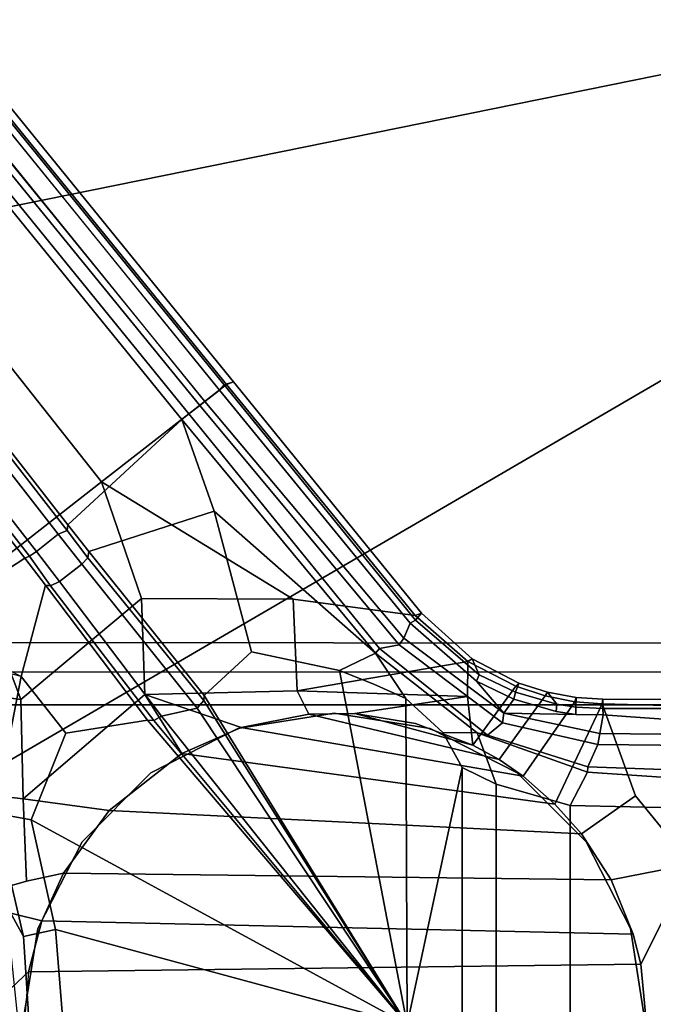
# Model space of a CAD drawing. Units: inches. Extents: x -60 to 60, y -25 to 21.
# Drawn here: x -39 to -37, y 0 to 4 of the extents above; entities that cross this region are included whole.
import ezdxf

# ---------------------------------------------------------------- set-up
doc = ezdxf.new("R2010")
doc.units = ezdxf.units.IN
doc.header["$MEASUREMENT"] = 0
doc.layers.add('TABLE-BASE', color=6, linetype='Continuous')
doc.layers.add('TABLE-TOP', color=6, linetype='Continuous')

msp = doc.modelspace()

# ---------------------------------------------------------------- linework, layer by layer
at = {"layer": 'TABLE-BASE'}
for points in [[(-48.6421, 14.5638, 2.5645), (-39.0264, 2.4001, 5.4542), (-38.4728, 2.8311, 5.3674), (-48.2583, 14.8626, 2.5177)], [(-38.4431, 2.8438, 5.3191), (-38.4833, 2.8302, 5.1683), (-48.2605, 14.8517, 2.319), (-48.2281, 14.8756, 2.4693)], [(-38.4431, 2.8438, 5.3191), (-48.2281, 14.8756, 2.4693), (-48.2583, 14.8626, 2.5177), (-38.4728, 2.8311, 5.3674)], [(-38.4833, 2.8302, 5.1683), (-38.5042, 2.8067, 5.1405), (-47.9687, 14.4763, 2.3896), (-48.2605, 14.8517, 2.319)], [(-48.6421, 14.5638, 2.5645), (-49.0274, 14.2638, 2.5468), (-39.5842, 1.9659, 5.4653), (-39.0264, 2.4001, 5.4542)], [(-38.5042, 2.8067, 5.1405), (-47.9687, 14.4763, 2.3896), (-47.9824, 14.4629, 2.3799)], [(-48.0257, 14.4288, 2.3543), (-48.0592, 14.4026, 2.3033), (-38.5688, 2.7564, 5.1006), (-48.0257, 14.4288, 2.3543)], [(-38.5688, 2.7564, 5.1006), (-48.0257, 14.4288, 2.3543), (-47.9824, 14.4629, 2.3799), (-38.5042, 2.8067, 5.1405)], [(-38.5914, 2.7377, 5.0251), (-38.6398, 2.7011, 3.8675), (-48.1185, 14.3565, 1.4643), (-48.0905, 14.3782, 2.1403)], [(-38.5688, 2.7564, 5.1006), (-38.5914, 2.7377, 5.0251), (-48.0905, 14.3782, 2.1403), (-48.0592, 14.4026, 2.3033)], [(-48.1185, 14.3565, 1.4643), (-38.6398, 2.7011, 3.8675), (-38.6709, 2.6769, 3.8296), (-48.1453, 14.327, 1.4275)], [(-48.1453, 14.327, 1.4275), (-38.6709, 2.6769, 3.8296), (-39.1762, 2.2109, 3.5504), (-48.2427, 13.8562, 1.4895)], [(-48.3495, 13.9756, 1.4351), (-39.179, 2.1849, 3.5127), (-39.218, 2.1685, 3.4944), (-48.3814, 13.9384, 1.4115)], [(-39.1762, 2.2109, 3.5504), (-39.179, 2.1849, 3.5127), (-48.3495, 13.9756, 1.4351), (-48.2427, 13.8562, 1.4895)], [(-48.4786, 13.8627, 1.4115), (-48.3814, 13.9384, 1.4115), (-39.218, 2.1685, 3.4944), (-39.3152, 2.0929, 3.4944)], [(-39.3152, 2.0929, 3.4944), (-39.3461, 2.0712, 3.508), (-48.5225, 13.8409, 1.4351), (-48.4786, 13.8627, 1.4115)], [(-48.5225, 13.8409, 1.4351), (-39.3461, 2.0712, 3.508), (-39.3665, 2.0628, 3.5504), (-48.4371, 13.7134, 1.4886)], [(-39.9427, 1.6867, 3.8296), (-48.9133, 13.7291, 1.4275), (-48.4371, 13.7134, 1.4886), (-39.3665, 2.0628, 3.5504)], [(-39.8998, 3.5224, 27.2556), (-36.1525, 4.2829, 27.2097), (-36.4457, 4.7941, 27.2558), (-39.5563, 4.7941, 27.2557)], [(-39.5983, 4.683, 25.1474), (-36.404, 4.6816, 25.1464), (-36.4262, 1.6869, 23.0521), (-39.5744, 1.6892, 23.0524)], [(-39.8998, 3.5224, 27.2556), (-39.9943, 0.8415, 27.2553), (-36.0722, 3.1259, 27.2563), (-36.1525, 4.2829, 27.2097)], [(-39.9943, -0.8417, 27.2553), (-36.0722, -3.1261, 27.2563), (-36.0722, 3.1259, 27.2563), (-39.9943, 0.8415, 27.2553)], [(-38.4431, 2.8438, 5.3191), (-37.6099, 1.8196, 5.562), (-37.637, 1.7886, 5.4111), (-38.4833, 2.8302, 5.1683)], [(-38.4431, 2.8438, 5.3191), (-38.4728, 2.8311, 5.3674), (-37.6388, 1.8085, 5.6098), (-37.6099, 1.8196, 5.562)], [(-37.6388, 1.8085, 5.6098), (-38.4728, 2.8311, 5.3674), (-39.0264, 2.4001, 5.4542), (-38.1787, 1.881, 5.5979)], [(-37.6609, 1.7747, 5.3823), (-37.6885, 1.7094, 5.3484), (-38.5688, 2.7564, 5.1006), (-38.5042, 2.8067, 5.1405)], [(-37.6609, 1.7747, 5.3823), (-38.5042, 2.8067, 5.1405), (-38.4833, 2.8302, 5.1683), (-37.637, 1.7886, 5.4111)], [(-38.5688, 2.7564, 5.1006), (-37.6885, 1.7094, 5.3484), (-37.7086, 1.6793, 5.2755), (-38.5914, 2.7377, 5.0251)], [(-37.8145, 1.6422, 4.0508), (-38.6709, 2.6769, 3.8296), (-38.6398, 2.7011, 3.8675), (-37.7965, 1.6638, 4.086)], [(-37.7965, 1.6638, 4.086), (-38.6398, 2.7011, 3.8675), (-38.5914, 2.7377, 5.0251), (-37.7086, 1.6793, 5.2755)], [(-38.5275, 2.2708, 3.8968), (-39.0826, 2.0923, 3.5951), (-39.1762, 2.2109, 3.5504), (-38.6709, 2.6769, 3.8296)], [(-38.5275, 2.2708, 3.8968), (-38.6709, 2.6769, 3.8296), (-38.6709, 2.6769, 3.8296), (-37.8145, 1.6422, 4.0508)], [(-38.8497, 1.884, 5.5715), (-39.0264, 2.4001, 5.4542), (-39.5842, 1.9659, 5.4653), (-39.384, 1.4369, 5.588)], [(-39.0264, 2.4001, 5.4542), (-38.8497, 1.884, 5.5715), (-38.1787, 1.881, 5.5979)], [(-38.5717, 1.4549, 3.976), (-39.0826, 2.0923, 3.5951), (-38.5275, 2.2708, 3.8968), (-38.3622, 1.6478, 3.988)], [(-38.5275, 2.2708, 3.8968), (-37.8145, 1.6422, 4.0508), (-37.9725, 1.5655, 4.0384), (-38.3622, 1.6478, 3.988)], [(-39.088, 2.0648, 3.5563), (-39.114, 2.0367, 3.5441), (-39.218, 2.1685, 3.4944), (-39.179, 2.1849, 3.5127)], [(-39.088, 2.0648, 3.5563), (-39.179, 2.1849, 3.5127), (-39.1762, 2.2109, 3.5504), (-39.0826, 2.0923, 3.5951)], [(-39.2128, 1.9598, 3.5441), (-39.3152, 2.0929, 3.4944), (-39.218, 2.1685, 3.4944), (-39.114, 2.0367, 3.5441)], [(-39.2128, 1.9598, 3.5441), (-39.2527, 1.9398, 3.5614), (-39.3461, 2.0712, 3.508), (-39.3152, 2.0929, 3.4944)], [(-39.088, 2.0648, 3.5563), (-39.0826, 2.0923, 3.5951), (-38.5717, 1.4549, 3.976), (-38.574, 1.433, 3.9423)], [(-39.3665, 2.0628, 3.5504), (-39.2745, 1.9429, 3.5951), (-39.383, 1.5399, 3.837), (-39.9427, 1.6867, 3.8296)], [(-39.2745, 1.9429, 3.5951), (-39.3665, 2.0628, 3.5504), (-39.3461, 2.0712, 3.508), (-39.2527, 1.9398, 3.5614)], [(-39.088, 2.0648, 3.5563), (-38.574, 1.433, 3.9423), (-38.6031, 1.3992, 3.925), (-39.114, 2.0367, 3.5441)], [(-39.2128, 1.9598, 3.5441), (-39.114, 2.0367, 3.5441), (-38.6031, 1.3992, 3.925), (-38.7617, 1.3631, 3.8929)], [(-40.1447, 1.5402, 5.3987), (-39.384, 1.4369, 5.588), (-39.5842, 1.9659, 5.4653)], [(-39.383, 1.5399, 3.837), (-39.2745, 1.9429, 3.5951), (-38.8233, 1.3463, 3.9438), (-39.1847, 1.2883, 3.9409)], [(-39.2745, 1.9429, 3.5951), (-39.2527, 1.9398, 3.5614), (-38.7953, 1.3448, 3.9051), (-38.8233, 1.3463, 3.9438)], [(-39.2128, 1.9598, 3.5441), (-38.7617, 1.3631, 3.8929), (-38.7953, 1.3448, 3.9051), (-39.2527, 1.9398, 3.5614)], [(-38.8497, 1.884, 5.5715), (-39.384, 1.4369, 5.588), (-39.3736, 0.9984, 5.7004), (-38.8343, 1.4594, 5.7138)], [(-38.8497, 1.884, 5.5715), (-38.8343, 1.4594, 5.7138), (-38.1603, 1.4762, 5.8228), (-38.1787, 1.881, 5.5979)], [(-38.1787, 1.881, 5.5979), (-38.1603, 1.4762, 5.8228), (-37.4057, 1.6051, 5.6722), (-37.6388, 1.8085, 5.6098)], [(-37.6609, 1.7747, 5.3823), (-37.637, 1.7886, 5.4111), (-37.3549, 1.5473, 5.4811), (-37.366, 1.5189, 5.4534)], [(-37.3863, 1.6173, 5.6272), (-37.6099, 1.8196, 5.562), (-37.6388, 1.8085, 5.6098), (-37.4057, 1.6051, 5.6722)], [(-37.3863, 1.6173, 5.6272), (-37.3549, 1.5473, 5.4811), (-37.637, 1.7886, 5.4111), (-37.6099, 1.8196, 5.562)], [(-39.5008, 0.9343, 3.9573), (-39.9427, 1.6867, 3.8296), (-39.827, 1.7768, 3.8296), (-39.383, 1.5399, 3.837)], [(-37.6885, 1.7094, 5.3484), (-37.6609, 1.7747, 5.3823), (-37.366, 1.5189, 5.4534), (-37.2456, 1.3768, 5.4417)], [(-37.2456, 1.3768, 5.4417), (-37.2523, 1.3341, 5.3419), (-37.7086, 1.6793, 5.2755), (-37.6885, 1.7094, 5.3484)], [(-39.5714, 1.5583, 22.9877), (-39.5744, 1.6892, 23.0524), (-36.4262, 1.6869, 23.0521), (-36.4305, 1.5596, 22.9882)], [(-37.8145, 1.6422, 4.0508), (-37.7965, 1.6638, 4.086), (-37.3185, 1.2798, 4.179), (-37.3643, 1.29, 4.1457)], [(-37.7086, 1.6793, 5.2755), (-37.2523, 1.3341, 5.3419), (-37.3185, 1.2798, 4.179), (-37.7965, 1.6638, 4.086)], [(-37.674, -0.0001, 4.129), (-38.5717, 1.4549, 3.976), (-38.3622, 1.6478, 3.988), (-37.9725, 1.5655, 4.0384)], [(-37.8145, 1.6422, 4.0508), (-37.6797, 1.4421, 4.0848), (-37.8219, 1.5051, 4.0619), (-37.9725, 1.5655, 4.0384)], [(-37.6797, 1.4421, 4.0848), (-37.8145, 1.6422, 4.0508), (-37.3643, 1.29, 4.1457), (-37.5155, 1.2914, 4.117)], [(-37.3863, 1.6173, 5.6272), (-37.4057, 1.6051, 5.6722), (-37.1928, 1.4959, 5.7167), (-37.1796, 1.51, 5.6731)], [(-37.3863, 1.6173, 5.6272), (-37.1796, 1.51, 5.6731), (-37.1945, 1.4695, 5.5126), (-37.3549, 1.5473, 5.4811)], [(-38.1603, 1.4762, 5.8228), (-37.4066, 1.4512, 5.7727), (-37.4057, 1.6051, 5.6722), (-38.1603, 1.4762, 5.8228)], [(-37.3827, 1.2361, 5.9406), (-37.1928, 1.4959, 5.7167), (-37.4057, 1.6051, 5.6722), (-37.4066, 1.4512, 5.7727)], [(-40.1447, 1.5402, 5.3987), (-39.8265, 1.0491, 5.5091), (-39.3736, 0.9984, 5.7004), (-39.384, 1.4369, 5.588)], [(-39.5714, 1.5583, 22.9877), (-36.4305, 1.5596, 22.9882), (-36.4314, 1.414, 22.9653), (-39.5708, 1.4133, 22.9653)], [(-39.3386, 0.9045, 3.9794), (-39.5008, 0.9343, 3.9573), (-39.383, 1.5399, 3.837), (-39.1847, 1.2883, 3.9409)], [(-37.674, -0.0001, 4.129), (-37.9725, 1.5655, 4.0384), (-37.8219, 1.5051, 4.0619), (-37.6797, 1.4421, 4.0848)], [(-37.2016, 1.4388, 5.4845), (-37.366, 1.5189, 5.4534), (-37.3549, 1.5473, 5.4811), (-37.1945, 1.4695, 5.5126)], [(-37.1928, 1.4959, 5.7167), (-37.3827, 1.2361, 5.9406), (-37.2668, 1.1721, 5.9406), (-37.0633, 1.4536, 5.7379)], [(-37.366, 1.5189, 5.4534), (-37.2016, 1.4388, 5.4845), (-37.2456, 1.3768, 5.4417), (-37.366, 1.5189, 5.4534)], [(-37.0531, 1.47, 5.6939), (-37.0117, 1.417, 5.5412), (-37.1945, 1.4695, 5.5126), (-37.1796, 1.51, 5.6731)], [(-37.0531, 1.47, 5.6939), (-37.1796, 1.51, 5.6731), (-37.1928, 1.4959, 5.7167), (-37.0633, 1.4536, 5.7379)], [(-39.3736, 0.9984, 5.7004), (-38.9922, 0.9469, 5.9406), (-38.6719, 1.1983, 5.9406), (-38.8343, 1.4594, 5.7138)], [(-38.1085, 1.3728, 5.9406), (-38.1603, 1.4762, 5.8228), (-38.8343, 1.4594, 5.7138), (-38.408, 1.3132, 5.9406)], [(-38.408, 1.3132, 5.9406), (-38.8343, 1.4594, 5.7138), (-38.6719, 1.1983, 5.9406), (-38.408, 1.3132, 5.9406)], [(-37.674, -0.0001, 4.129), (-38.574, 1.433, 3.9423), (-38.5717, 1.4549, 3.976)], [(-38.1085, 1.3728, 5.9406), (-37.9048, 1.3752, 5.9406), (-37.4066, 1.4512, 5.7727), (-38.1603, 1.4762, 5.8228)], [(-37.3827, 1.2361, 5.9406), (-37.4066, 1.4512, 5.7727), (-37.9048, 1.3752, 5.9406), (-37.6363, 1.3311, 5.9406)], [(-37.6797, 1.4421, 4.0848), (-37.5155, 1.2914, 4.117), (-37.4296, 1.1366, 4.138), (-37.674, -0.0001, 4.129)], [(-36.932, 1.4275, 5.7552), (-37.0633, 1.4536, 5.7379), (-37.2668, 1.1721, 5.9406), (-37.1603, 1.099, 5.9406)], [(-37.0143, 1.3846, 5.5128), (-36.9268, 1.3712, 5.5234), (-37.2456, 1.3768, 5.4417), (-37.2016, 1.4388, 5.4845)], [(-37.2016, 1.4388, 5.4845), (-37.1945, 1.4695, 5.5126), (-37.0117, 1.417, 5.5412), (-37.0143, 1.3846, 5.5128)], [(-37.0531, 1.47, 5.6939), (-37.0633, 1.4536, 5.7379), (-36.932, 1.4275, 5.7552), (-36.9249, 1.4467, 5.7103)], [(-37.0531, 1.47, 5.6939), (-36.9249, 1.4467, 5.7103), (-36.9263, 1.404, 5.552), (-37.0117, 1.417, 5.5412)], [(-36.8068, 1.4395, 5.7213), (-36.9249, 1.4467, 5.7103), (-36.932, 1.4275, 5.7552), (-36.81, 1.4178, 5.7672)], [(-36.8068, 1.4395, 5.7213), (-36.8077, 1.3974, 5.5643), (-36.9263, 1.404, 5.552), (-36.9249, 1.4467, 5.7103)], [(-36.8068, 1.4395, 5.7213), (-36.81, 1.4178, 5.7672), (-36.4165, 1.4083, 5.7806), (-36.4165, 1.4375, 5.732)], [(-36.8068, 1.4395, 5.7213), (-36.4165, 1.4375, 5.732), (-36.4165, 1.3973, 5.5821), (-36.8077, 1.3974, 5.5643)], [(-39.5708, 1.4133, 22.9653), (-36.4314, 1.414, 22.9653), (-36.4314, -1.4142, 22.9653), (-39.5708, -1.4135, 22.9653)], [(-37.674, -0.0001, 4.129), (-38.7617, 1.3631, 3.8929), (-38.6031, 1.3992, 3.925)], [(-37.674, -0.0001, 4.129), (-38.6031, 1.3992, 3.925), (-38.574, 1.433, 3.9423)], [(-36.932, 1.4275, 5.7552), (-37.1603, 1.099, 5.9406), (-37.0196, 0.9749, 5.9405), (-36.81, 1.4178, 5.7672)], [(-36.9013, 0.8431, 5.9406), (-36.6629, 1.0116, 5.8772), (-36.81, 1.4178, 5.7672), (-37.0196, 0.9749, 5.9405)], [(-36.9268, 1.3712, 5.5234), (-37.0143, 1.3846, 5.5128), (-37.0117, 1.417, 5.5412), (-36.9263, 1.404, 5.552)], [(-36.9268, 1.3712, 5.5234), (-36.9263, 1.404, 5.552), (-36.8077, 1.3974, 5.5643), (-36.8053, 1.3694, 5.5365)], [(-36.4165, 1.4083, 5.7806), (-36.81, 1.4178, 5.7672), (-36.6629, 1.0116, 5.8772), (-36.4165, 0.7084, 5.9004)], [(-36.4164, 1.342, 5.5421), (-36.8053, 1.3694, 5.5365), (-36.8077, 1.3974, 5.5643), (-36.4165, 1.3973, 5.5821)], [(-37.674, -0.0001, 4.129), (-38.7953, 1.3448, 3.9051), (-38.7617, 1.3631, 3.8929)], [(-37.9973, 1.377, 22.965), (-37.9973, 1.377, 5.9406), (-38.4235, 1.3095, 5.9406), (-38.4235, 1.3095, 22.965)], [(-38.1085, 1.3728, 5.9406), (-38.408, 1.3132, 5.9406), (-37.1603, 1.099, 5.9406), (-37.2668, 1.1721, 5.9406)], [(-38.1085, 1.3728, 5.9406), (-37.2668, 1.1721, 5.9406), (-37.3827, 1.2361, 5.9406), (-37.9048, 1.3752, 5.9406)], [(-37.5711, 1.3095, 22.965), (-37.5711, 1.3095, 5.9406), (-37.9973, 1.377, 5.9406), (-37.9973, 1.377, 22.965)], [(-37.6363, 1.3311, 5.9406), (-37.9048, 1.3752, 5.9406), (-37.3827, 1.2361, 5.9406)], [(-37.2456, 1.3768, 5.4417), (-36.821, 1.2875, 5.497), (-36.83, 1.2379, 5.3922), (-37.2523, 1.3341, 5.3419)], [(-36.8053, 1.3694, 5.5365), (-36.821, 1.2875, 5.497), (-37.2456, 1.3768, 5.4417), (-36.9268, 1.3712, 5.5234)], [(-36.8053, 1.3694, 5.5365), (-36.4164, 1.342, 5.5421), (-36.4165, 1.2833, 5.5131), (-36.821, 1.2875, 5.497)], [(-37.674, -0.0001, 4.129), (-39.3386, 0.9045, 3.9794), (-39.1847, 1.2883, 3.9409), (-38.8233, 1.3463, 3.9438)], [(-37.674, -0.0001, 4.129), (-38.8233, 1.3463, 3.9438), (-38.7953, 1.3448, 3.9051)], [(-38.4235, 1.3095, 22.965), (-38.4235, 1.3095, 5.9406), (-38.808, 1.1136, 5.9406), (-38.808, 1.1136, 22.965)], [(-38.6719, 1.1983, 5.9406), (-37.0196, 0.9749, 5.9405), (-37.1603, 1.099, 5.9406), (-38.408, 1.3132, 5.9406)], [(-37.1866, 1.1136, 22.965), (-37.1866, 1.1136, 5.9406), (-37.5711, 1.3095, 5.9406), (-37.5711, 1.3095, 22.965)], [(-36.83, 1.2379, 5.3922), (-36.874, 1.1397, 4.2277), (-37.3185, 1.2798, 4.179), (-37.2523, 1.3341, 5.3419)], [(-37.5155, 1.2914, 4.117), (-37.3643, 1.29, 4.1457), (-37.2792, 1.0626, 4.1576), (-37.4296, 1.1366, 4.138)], [(-36.8749, 1.1158, 4.1935), (-36.9524, 0.9689, 4.1882), (-37.2792, 1.0626, 4.1576), (-37.3643, 1.29, 4.1457)], [(-36.8749, 1.1158, 4.1935), (-37.3643, 1.29, 4.1457), (-37.3185, 1.2798, 4.179), (-36.874, 1.1397, 4.2277)], [(-36.821, 1.2875, 5.497), (-36.4165, 1.2833, 5.5131), (-36.4165, 1.2333, 5.4095), (-36.83, 1.2379, 5.3922)], [(-36.83, 1.2379, 5.3922), (-36.4165, 1.2333, 5.4095), (-36.4165, 1.1239, 4.2457), (-36.874, 1.1397, 4.2277)], [(-38.6719, 1.1983, 5.9406), (-38.9922, 0.9469, 5.9406), (-36.9013, 0.8431, 5.9406), (-37.0196, 0.9749, 5.9405)], [(-37.4296, -1.1368, 4.138), (-37.674, -0.0001, 4.129), (-37.4296, 1.1366, 4.138), (-37.4296, -1.1368, 4.138)], [(-37.2792, 1.0626, 4.1576), (-37.2792, -1.0628, 4.1576), (-37.4296, -1.1368, 4.138), (-37.4296, 1.1366, 4.138)], [(-36.8749, 1.1158, 4.1935), (-36.874, 1.1397, 4.2277), (-36.4165, 1.1239, 4.2457), (-36.4166, 1.0845, 4.2084)], [(-38.808, 1.1136, 22.965), (-38.808, 1.1136, 5.9406), (-39.1131, 0.8084, 5.9406), (-39.1131, 0.8084, 22.965)], [(-36.8814, 0.8084, 22.965), (-36.8814, 0.8084, 5.9406), (-37.1866, 1.1136, 5.9406), (-37.1866, 1.1136, 22.965)], [(-36.8749, 1.1158, 4.1935), (-36.4166, 1.0845, 4.2084), (-36.4184, 0.9561, 4.2085), (-36.9524, 0.9689, 4.1882)], [(-39.657, 0.5482, 5.5885), (-39.3584, 0.6332, 5.8086), (-39.3736, 0.9984, 5.7004), (-39.8265, 1.0491, 5.5091)], [(-39.3722, 0.389, 4.0087), (-39.4483, 0.5283, 4.0254), (-39.5941, 1.0556, 3.976), (-39.5008, 0.9343, 3.9573)], [(-36.9524, 0.9689, 4.1882), (-36.9524, -0.9691, 4.1882), (-37.2792, -1.0628, 4.1576), (-37.2792, 1.0626, 4.1576)], [(-36.9013, 0.8431, 5.9406), (-36.7706, 0.639, 5.9406), (-36.4165, 0.7084, 5.9004), (-36.6629, 1.0116, 5.8772)], [(-39.3736, 0.9984, 5.7004), (-39.3584, 0.6332, 5.8086), (-39.1956, 0.6695, 5.9406), (-38.9922, 0.9469, 5.9406)], [(-36.9524, 0.9689, 4.1882), (-36.4184, 0.9561, 4.2085), (-36.4184, -0.9563, 4.2085), (-36.9524, -0.9691, 4.1882)], [(-39.3386, 0.9045, 3.9794), (-39.231, 0.4195, 4.0305), (-39.3722, 0.389, 4.0087), (-39.5008, 0.9343, 3.9573)], [(-39.1956, 0.6695, 5.9406), (-36.7706, 0.639, 5.9406), (-36.9013, 0.8431, 5.9406), (-38.9922, 0.9469, 5.9406)], [(-37.674, -0.0001, 4.129), (-39.231, 0.4195, 4.0305), (-39.3386, 0.9045, 3.9794), (-37.674, -0.0001, 4.129)], [(-39.1131, 0.8084, 22.965), (-39.1131, 0.8084, 5.9406), (-39.309, 0.4239, 5.9406), (-39.309, 0.4239, 22.965)], [(-36.6855, 0.4239, 22.965), (-36.6855, 0.4239, 5.9406), (-36.8814, 0.8084, 5.9406), (-36.8814, 0.8084, 22.965)], [(-36.6396, 0.2669, 5.9408), (-36.4165, 0.7084, 5.9004), (-36.7706, 0.639, 5.9406), (-36.6725, 0.3987, 5.9405)], [(-36.6134, -0.0001, 5.9406), (-36.4165, -0.0001, 5.9406), (-36.4165, 0.7084, 5.9004), (-36.6396, 0.2669, 5.9408)], [(-39.657, 0.5482, 5.5885), (-39.2909, 0.4579, 5.9406), (-39.1956, 0.6695, 5.9406), (-39.3584, 0.6332, 5.8086)], [(-39.1956, 0.6695, 5.9406), (-39.2909, 0.4579, 5.9406), (-36.6725, 0.3987, 5.9405), (-36.7706, 0.639, 5.9406)], [(-39.2909, 0.4579, 5.9406), (-39.657, 0.5482, 5.5885), (-39.5992, -0.0001, 5.6216), (-39.3495, 0.2319, 5.9406)], [(-39.3722, 0.389, 4.0087), (-39.3471, -0.0001, 4.0205), (-39.3942, -0.0001, 4.0571), (-39.4483, 0.5283, 4.0254)], [(-39.3495, 0.2319, 5.9406), (-36.6396, 0.2669, 5.9408), (-36.6725, 0.3987, 5.9405), (-39.2909, 0.4579, 5.9406)], [(-39.309, 0.4239, 22.965), (-39.309, 0.4239, 5.9406), (-39.3765, -0.0023, 5.9406), (-39.3765, -0.0023, 22.965)], [(-39.231, 0.4195, 4.0305), (-39.1972, -0.0001, 4.0495), (-39.3471, -0.0001, 4.0205), (-39.3722, 0.389, 4.0087)], [(-37.674, -0.0001, 4.129), (-39.1972, -0.0001, 4.0495), (-39.231, 0.4195, 4.0305), (-37.674, -0.0001, 4.129)], [(-36.618, -0.0023, 22.965), (-36.618, -0.0023, 5.9406), (-36.6855, 0.4239, 5.9406), (-36.6855, 0.4239, 22.965)], [(-39.3495, 0.2319, 5.9406), (-39.3693, -0.0001, 5.9406), (-36.6134, -0.0001, 5.9406), (-36.6396, 0.2669, 5.9408)], [(-39.3693, -0.0001, 5.9406), (-39.4674, -0.0001, 5.7607), (-39.5992, -0.0001, 5.6216), (-39.3495, 0.2319, 5.9406)]]:
    msp.add_3dface(points, dxfattribs=at)
at = {"layer": 'TABLE-TOP'}
for points, invisible_edges in [([(-18.4396, -20.8322, 27.335), (-36.8701, -20.3288, 27.335), (-36.8701, 20.3288, 27.335), (-18.4396, 20.8322, 27.335)], 10), ([(-36.8701, 20.3288, 28.5), (-36.8701, -20.3288, 28.5), (-18.4396, -20.8322, 28.5), (-18.4396, 20.8322, 28.5)], 5), ([(-36.8701, -20.3288, 27.335), (-55.2826, -19.4902, 27.335), (-55.2826, 19.4902, 27.335), (-36.8701, 20.3288, 27.335)], 10), ([(-55.2826, 19.4902, 28.5), (-55.2826, -19.4902, 28.5), (-36.8701, -20.3288, 28.5), (-36.8701, 20.3288, 28.5)], 5)]:
    msp.add_3dface(points, dxfattribs=dict(at, invisible_edges=invisible_edges))

doc.saveas('drawing.dxf')
